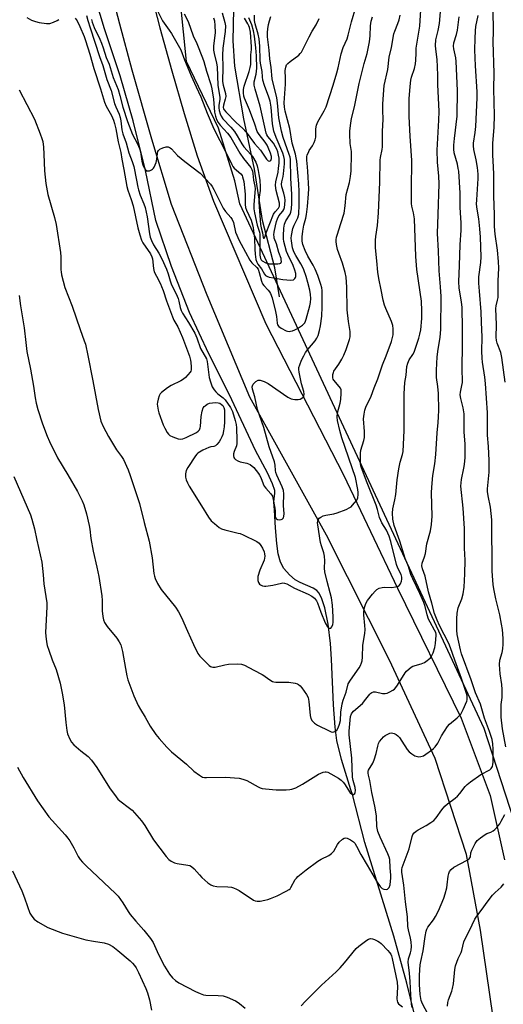
# Model space of a CAD drawing. Units: inches. Extents: x 1273763 to 1279763, y 517452 to 521452.
# Drawn here: x 1276747 to 1276944, y 520844 to 521245 of the extents above; entities that cross this region are included whole.
import ezdxf

# ---------------------------------------------------------------- set-up
doc = ezdxf.new("R2010")
doc.units = ezdxf.units.IN
doc.header["$MEASUREMENT"] = 0
for name, color, linetype in [('HYDRO-Single Line Stream', 4, 'Continuous'), ('NTRL-Trees', 3, 'Continuous'), ('TRANS-Road', 130, 'Continuous'), ('Undefined', 1, 'Continuous')]:
    doc.layers.add(name, color=color, linetype=linetype)

msp = doc.modelspace()

# ---------------------------------------------------------------- linework, layer by layer
at = {"layer": 'HYDRO-Single Line Stream'}
for points in [[(1276909, 520834.01), (1276904.26, 520852.9), (1276899.08, 520872.05), (1276887.27, 520910.18), (1276882.17, 520929.7), (1276881.53, 520931.56), (1276877.74, 520943.96), (1276875.89, 520951.62), (1276875.2, 520957.09), (1276874.49, 520966.18), (1276873.72, 520984.73), (1276873.3, 520991.1), (1276872.25, 520999.02), (1276870.99, 521005.54), (1276869.8, 521009.33), (1276868.7, 521011.57), (1276867.64, 521012.62), (1276866.17, 521013.55), (1276860.87, 521015.94), (1276858.9, 521017), (1276856.6, 521018.99), (1276854.23, 521021.66), (1276852.96, 521024.12), (1276852.03, 521027.57), (1276851.42, 521031.71), (1276850.89, 521038.15), (1276850.42, 521045.32), (1276850.18, 521048.74), (1276850.62, 521052.19), (1276850.63, 521053.29), (1276849.71, 521056.02), (1276847.66, 521060.55), (1276842.79, 521069.57), (1276832.17, 521092.27), (1276823.71, 521108.89), (1276815.84, 521125.78), (1276808.63, 521144.48), (1276802.23, 521163.18), (1276797.98, 521183.51), (1276793.02, 521203.75), (1276787.61, 521222.09), (1276781.25, 521241.15), (1276775.66, 521260.13)], [(1276852.55, 521132.18), (1276850.55, 521143.88), (1276845.59, 521163.22), (1276842.34, 521184.01), (1276838, 521204.52), (1276834.33, 521226.02), (1276833.66, 521236.32), (1276833.9, 521249.17)]]:
    msp.add_lwpolyline(points, dxfattribs=at)
at = {"layer": 'NTRL-Trees'}
msp.add_polyline3d([(1276964.07, 520793.56, 0), (1276962.15, 520875.57, 0), (1276935.8, 520956.58, 0), (1276836.4, 521169.95, 0), (1276834.38, 521179.38, 0), (1276827.63, 521200.75, 0), (1276814.6, 521227.92, 0), (1276804, 521333.97, 0), (1276810.11, 521360.13, 0), (1276816.63, 521388.08, 0), (1276859.67, 521419.23, 0), (1276872.62, 521451.84, 0), (1277158.88, 521451.82, 0), (1277163.79, 521440.35, 0), (1277157.38, 521355.06, 0), (1277106.61, 521288.44, 0), (1277100.08, 521278.41, 0), (1277089.04, 521230.85, 0), (1277070.15, 521071.75, 0), (1277053.48, 520973.56, 0), (1277053.48, 520936.06, 0), (1277035.49, 520881.53, 0), (1277034.88, 520877, 0), (1277031.37, 520817.94, 0)], dxfattribs=at)
at = {"layer": 'TRANS-Road'}
for points in [[(1276941.96, 520822.14), (1276934.36, 520874.43), (1276928.66, 520905.29), (1276915.81, 520944.31), (1276897.23, 520984.3), (1276871.63, 521035.14), (1276840.49, 521091.36), (1276823.08, 521132.79), (1276808.53, 521169.64), (1276800.59, 521196.26), (1276792.59, 521224.28), (1276787.53, 521243.04), (1276782.7, 521261.85)], [(1276799.32, 521259.03), (1276803.88, 521241.55), (1276808.67, 521224.12), (1276813.69, 521206.76), (1276818.94, 521189.47), (1276825.59, 521170.99), (1276846.96, 521121.11), (1276878.61, 521059.76), (1276900.47, 521013.58), (1276926.4, 520960.76), (1276938.18, 520929.2), (1276944.12, 520903.03)]]:
    msp.add_lwpolyline(points, dxfattribs=at)
at = {"layer": 'Undefined'}
for points, elevation in [([(1276744.37, 521058.97), (1276751.18, 521043.39), (1276751.75, 521041.71), (1276752.85, 521037.74), (1276753.71, 521033.15), (1276755.8, 521024.25), (1276756.36, 521019.04), (1276756.59, 521015.32), (1276757.77, 521007.6), (1276757.83, 521006.19), (1276757.74, 521003.32), (1276757.27, 520995.54), (1276757.36, 520994.08), (1276757.67, 520991.73), (1276758, 520990.3), (1276758.66, 520988.33), (1276760.05, 520984.41), (1276761.63, 520980.48), (1276763.26, 520974.98), (1276764.09, 520970.91), (1276764.83, 520966.19), (1276765.53, 520958.9), (1276765.95, 520955.77), (1276766.3, 520954.38), (1276767.16, 520952.2), (1276767.86, 520950.94), (1276768.8, 520949.88), (1276771.69, 520947.45), (1276774.68, 520945.11), (1276776.05, 520943.69), (1276778.22, 520940.66), (1276783.38, 520932.42), (1276786.04, 520928.69), (1276786.77, 520927.82), (1276787.59, 520927.07), (1276791.44, 520924.15), (1276792.53, 520923.23), (1276796.42, 520918.9), (1276797.76, 520917.01), (1276801.25, 520911.27), (1276806.42, 520904.42), (1276807.48, 520903.21), (1276808.45, 520902.54), (1276809.79, 520901.91), (1276810.91, 520901.64), (1276815.22, 520900.97), (1276816.02, 520900.73), (1276816.74, 520900.37), (1276817.8, 520899.43), (1276819.9, 520896.95), (1276820.92, 520895.88), (1276823.34, 520893.71), (1276824.52, 520892.88), (1276825.57, 520892.5), (1276826.96, 520892.22), (1276831.48, 520892.09), (1276832.93, 520891.91), (1276833.75, 520891.67), (1276835.06, 520891.1), (1276836.07, 520890.55), (1276841.92, 520886.71), (1276842.67, 520886.35), (1276843.47, 520886.23), (1276844.6, 520886.33), (1276846.6, 520886.68), (1276847.73, 520886.94), (1276848.85, 520887.31), (1276851.55, 520888.45), (1276855.17, 520890.28), (1276856.39, 520891), (1276856.82, 520891.35), (1276857.17, 520891.8), (1276858.93, 520895.06), (1276859.38, 520895.69), (1276859.97, 520896.31), (1276863.31, 520899.07), (1276868.14, 520902.57), (1276869.41, 520903.31), (1276872.54, 520904.88), (1276873.72, 520905.64), (1276874.64, 520906.62), (1276876.11, 520909.38), (1276876.76, 520910.3), (1276878.21, 520911.55), (1276878.88, 520911.93), (1276879.34, 520912.05), (1276880.09, 520911.91), (1276881.36, 520911.27), (1276882.56, 520910.45), (1276883.14, 520909.82), (1276883.9, 520908.58), (1276885.61, 520905.23), (1276888.21, 520900.96), (1276891.95, 520894.45), (1276893.42, 520892.22), (1276894.22, 520891.49), (1276894.98, 520891.18), (1276896.02, 520891.05), (1276896.47, 520891.16), (1276896.66, 520891.29), (1276897.12, 520891.89), (1276897.51, 520892.93), (1276897.83, 520895.75), (1276897.84, 520896.88), (1276897.5, 520899.8), (1276897.34, 520903.18), (1276897.09, 520904.21), (1276896.57, 520905.57), (1276893.43, 520912.27), (1276892.53, 520914.6), (1276892.17, 520916.64), (1276891.93, 520920.91), (1276891.74, 520922.68), (1276891.29, 520924.98), (1276890.03, 520930.5), (1276889.3, 520935.41), (1276888.68, 520937.59), (1276888.53, 520938.38), (1276888.56, 520939.11), (1276888.72, 520939.61), (1276890.49, 520942.47), (1276891.08, 520943.77), (1276891.81, 520946.3), (1276892.49, 520949.39), (1276892.84, 520950.46), (1276893.25, 520951.18), (1276894.11, 520952.31), (1276894.86, 520953.13), (1276895.53, 520953.71), (1276896.28, 520954.13), (1276897.34, 520954.55), (1276898.14, 520954.7), (1276898.67, 520954.65), (1276899.19, 520954.45), (1276899.95, 520954.02), (1276900.67, 520953.5), (1276901.31, 520952.89), (1276902.34, 520951.43), (1276904.45, 520947.92), (1276905.23, 520947.09), (1276906.36, 520946.17), (1276907.57, 520945.43), (1276908.61, 520945.1), (1276909.16, 520945.04), (1276910.02, 520945.1), (1276911.11, 520945.42), (1276912.12, 520946.04), (1276914.31, 520947.64), (1276915.23, 520948.39), (1276915.8, 520949.02), (1276916.9, 520950.61), (1276918.43, 520953.5), (1276920.91, 520957.37), (1276921.69, 520958.22), (1276924.87, 520960.87), (1276926.27, 520962.38), (1276927.25, 520964.18), (1276928.78, 520967.64), (1276928.91, 520968.18), (1276928.94, 520968.99), (1276928.83, 520969.78), (1276928.56, 520970.79), (1276926.57, 520976.86), (1276923.85, 520984.27), (1276922.14, 520989.31), (1276921.35, 520991.15), (1276917.62, 520998.36), (1276916.69, 521000.54), (1276915.61, 521003.33), (1276914.55, 521007.56), (1276913.12, 521012.14), (1276911.75, 521018.55), (1276910.73, 521021.43), (1276910.47, 521022.73), (1276910.62, 521023.75), (1276911.51, 521026.38), (1276911.89, 521027.75), (1276912.45, 521031.62), (1276913.92, 521036.95), (1276914.32, 521039.48), (1276914.58, 521042.89), (1276914.38, 521052.38), (1276914.45, 521054.7), (1276914.97, 521059.38), (1276915.68, 521064.19), (1276916.14, 521067.97), (1276916.71, 521076.76), (1276917.11, 521081.05), (1276917.24, 521083.34), (1276917.28, 521086.03), (1276917.16, 521092.84), (1276916.95, 521095.63), (1276916.45, 521099.31), (1276916.44, 521102.23), (1276916.66, 521107.67), (1276917.08, 521110.9), (1276917.91, 521115.55), (1276918.22, 521119.02), (1276918.25, 521132.31), (1276918.03, 521136.16), (1276917.44, 521142.65), (1276917.18, 521150.79), (1276916.83, 521157.87), (1276917.14, 521165.65), (1276917.49, 521178.11), (1276917.36, 521181.19), (1276916.78, 521186.88), (1276916.68, 521191.77), (1276917.41, 521203.95), (1276917.45, 521207.5), (1276916.89, 521218.51), (1276916.97, 521222.17), (1276916.85, 521225.74), (1276916.62, 521228.72), (1276916.06, 521232.89), (1276915.96, 521234.44), (1276916.13, 521236.67), (1276917.13, 521240.47), (1276917.65, 521243.29), (1276918.57, 521254.73)], 358), ([(1276746.64, 521132.67), (1276747.11, 521128.53), (1276748.55, 521119.58), (1276749.35, 521113.55), (1276749.72, 521109.93), (1276751.22, 521102.64), (1276752.4, 521095.76), (1276753.06, 521091.08), (1276753.51, 521088.83), (1276754.13, 521086.32), (1276756.03, 521080.49), (1276758, 521075.4), (1276758.92, 521073.26), (1276762.2, 521066.59), (1276766.4, 521059.73), (1276770.31, 521052.99), (1276772.25, 521049.1), (1276772.93, 521047.5), (1276773.96, 521043.86), (1276775.12, 521039.16), (1276775.38, 521037.56), (1276775.77, 521033.82), (1276776.64, 521028.68), (1276778.18, 521022.15), (1276778.97, 521018.36), (1276780.16, 521010.55), (1276780.31, 521008.65), (1276780.38, 521004.37), (1276780.64, 521002.07), (1276780.91, 521000.66), (1276781.33, 520999.65), (1276782.35, 520997.99), (1276786.3, 520993.28), (1276787.27, 520991.8), (1276787.92, 520990.5), (1276788.69, 520987.88), (1276789.87, 520980.88), (1276790.44, 520977.96), (1276790.84, 520976.36), (1276793.27, 520969.82), (1276795.03, 520965.93), (1276795.94, 520964.19), (1276797.89, 520961.06), (1276799.92, 520957.53), (1276802.23, 520954.11), (1276803.5, 520952.47), (1276806.69, 520948.94), (1276808.58, 520947.08), (1276814.68, 520942.03), (1276817.63, 520939.19), (1276819.96, 520937.47), (1276821.18, 520936.76), (1276821.99, 520936.56), (1276822.85, 520936.52), (1276830.48, 520936.77), (1276836.13, 520936.31), (1276837.53, 520935.97), (1276839.15, 520935.36), (1276843.84, 520932.79), (1276844.64, 520932.41), (1276845.46, 520932.13), (1276846.87, 520931.92), (1276851.18, 520931.57), (1276855.22, 520931.63), (1276856.66, 520931.73), (1276857.5, 520931.87), (1276859.1, 520932.43), (1276861.91, 520933.86), (1276868.44, 520937.88), (1276870.27, 520938.69), (1276871.06, 520938.89), (1276871.51, 520938.91), (1276872.21, 520938.74), (1276873.45, 520938.13), (1276876.48, 520936.3), (1276877.64, 520935.45), (1276878.44, 520934.68), (1276878.96, 520934.02), (1276881.26, 520930.4), (1276881.78, 520929.88), (1276882.33, 520929.64), (1276882.69, 520929.72), (1276883.16, 520930.11), (1276883.36, 520930.53), (1276883.45, 520931.31), (1276883.33, 520932.45), (1276882.53, 520935.35), (1276882.28, 520936.78), (1276881.88, 520944.48), (1276880.86, 520953.99), (1276880.86, 520955.41), (1276881.2, 520959.94), (1276881.41, 520961.37), (1276881.78, 520962.43), (1276882.07, 520962.9), (1276882.66, 520963.54), (1276886.23, 520966.7), (1276887.69, 520968.43), (1276889.22, 520970.5), (1276889.61, 520970.88), (1276890.05, 520971.17), (1276890.78, 520971.45), (1276891.53, 520971.49), (1276894.47, 520970.8), (1276895.55, 520970.72), (1276896.35, 520970.92), (1276897.38, 520971.38), (1276898.64, 520972.07), (1276899.31, 520972.57), (1276899.89, 520973.21), (1276900.55, 520974.17), (1276903.59, 520979.11), (1276904.22, 520979.89), (1276905.22, 520980.83), (1276906.08, 520981.49), (1276906.8, 520981.89), (1276910.13, 520982.84), (1276911.49, 520983.37), (1276912.66, 520984.14), (1276913.93, 520985.25), (1276914.43, 520985.91), (1276915.01, 520987.24), (1276915.68, 520989.45), (1276915.97, 520991.07), (1276916.24, 520994.43), (1276916.22, 520994.95), (1276916.07, 520995.59), (1276915.64, 520996.56), (1276913.77, 520999.75), (1276913.17, 521000.95), (1276912.58, 521002.71), (1276911.82, 521006.16), (1276911.25, 521007.82), (1276909.64, 521011.43), (1276906.72, 521017.36), (1276905.94, 521019.17), (1276904.95, 521022.36), (1276903.71, 521025.71), (1276901.51, 521032.76), (1276899.17, 521039.16), (1276898.65, 521041.73), (1276898.5, 521044.1), (1276898.63, 521045.86), (1276899.45, 521049.55), (1276899.85, 521051.76), (1276900.42, 521057.74), (1276901.02, 521062.17), (1276901.61, 521064.9), (1276902.6, 521067.97), (1276902.81, 521069.26), (1276903.28, 521077.81), (1276903.19, 521087.09), (1276903.26, 521092.61), (1276903.57, 521097.28), (1276904.03, 521100.29), (1276904.39, 521103.75), (1276904.72, 521105.16), (1276905.23, 521106.51), (1276906.78, 521108.69), (1276907.27, 521109.68), (1276909.21, 521115.34), (1276909.65, 521116.97), (1276909.98, 521118.66), (1276910.45, 521123.37), (1276910.49, 521126.38), (1276910.26, 521130.32), (1276908.43, 521143.24), (1276907.92, 521148.55), (1276907.38, 521163.91), (1276907.08, 521166.26), (1276906.33, 521169.04), (1276906.19, 521170.05), (1276906.28, 521175.96), (1276906.3, 521187.53), (1276905.71, 521197.5), (1276905.34, 521205.44), (1276905.33, 521212.71), (1276905.65, 521217.65), (1276905.94, 521220.24), (1276906.28, 521221.49), (1276907.51, 521224.96), (1276907.9, 521226.91), (1276908.03, 521228.35), (1276908.06, 521231.29), (1276908.19, 521233.28), (1276909.64, 521242.21), (1276910.33, 521253.35)], 356), ([(1276774.01, 521246.63), (1276774.46, 521244.51), (1276775.5, 521241.53), (1276779.24, 521229.91), (1276780.59, 521226.26), (1276782.22, 521220.59), (1276783.96, 521216.01), (1276785.41, 521210.77), (1276785.89, 521209.47), (1276787.21, 521206.4), (1276787.64, 521205.11), (1276787.95, 521203.79), (1276788.42, 521200.13), (1276788.76, 521198.5), (1276790.12, 521194.73), (1276791.19, 521190.66), (1276792.6, 521187.24), (1276793.24, 521185.18), (1276794.36, 521179.64), (1276794.83, 521176.73), (1276795.09, 521175.62), (1276795.78, 521173.47), (1276797.37, 521169.9), (1276797.83, 521168.5), (1276798.62, 521164.73), (1276799.58, 521157.81), (1276799.92, 521156.41), (1276800.37, 521155.06), (1276801.19, 521153.29), (1276803.36, 521149.85), (1276804.64, 521147.6), (1276806.47, 521143.42), (1276807.21, 521141.52), (1276808.02, 521138.64), (1276808.57, 521137.05), (1276810.44, 521133.3), (1276811.23, 521131.44), (1276811.53, 521130.39), (1276812.03, 521127.72), (1276812.46, 521126.53), (1276813.09, 521125.42), (1276815.54, 521121.75), (1276818.07, 521117.4), (1276818.9, 521115.49), (1276820.39, 521111.17), (1276822.81, 521106.96), (1276823.1, 521105.88), (1276823.42, 521102.52), (1276823.9, 521099.37), (1276824.42, 521097.58), (1276825.17, 521095.54), (1276825.86, 521094.33), (1276826.54, 521093.45), (1276827.42, 521092.68), (1276829.64, 521091.08), (1276830.46, 521090.25), (1276832.55, 521087.11), (1276833.42, 521085.43), (1276834.5, 521081.78), (1276834.86, 521080.23), (1276834.98, 521078.86), (1276835.17, 521073.88), (1276835.16, 521072.43), (1276835.04, 521071.57), (1276834.11, 521069.18), (1276833.85, 521068.19), (1276833.82, 521067.44), (1276833.98, 521066.74), (1276834.24, 521066.32), (1276834.6, 521065.94), (1276835.49, 521065.37), (1276836.54, 521065.05), (1276839.19, 521064.51), (1276839.87, 521064.25), (1276840.56, 521063.85), (1276842.01, 521062.63), (1276843.96, 521060.23), (1276844.43, 521059.53), (1276844.89, 521058.62), (1276845.84, 521056.04), (1276846.32, 521055.06), (1276846.95, 521054.23), (1276849.04, 521052.01), (1276849.62, 521051.08), (1276850, 521049.68), (1276850.6, 521046.16), (1276850.7, 521044.97), (1276850.68, 521043.46), (1276850.77, 521042.78), (1276851.06, 521042.11), (1276851.34, 521041.75), (1276851.72, 521041.51), (1276852.45, 521041.39), (1276853.2, 521041.48), (1276853.63, 521041.67), (1276854.09, 521042.23), (1276854.34, 521042.95), (1276854.39, 521043.79), (1276854.18, 521047.24), (1276854.25, 521051.95), (1276854.09, 521053.3), (1276853.57, 521054.86), (1276851.4, 521059.6), (1276850.99, 521060.69), (1276850.84, 521061.52), (1276850.68, 521063.68), (1276850.41, 521064.99), (1276848.36, 521071.17), (1276846.19, 521079.03), (1276843.59, 521086.34), (1276842.42, 521091.43), (1276841.56, 521094.61), (1276841.43, 521095.46), (1276841.47, 521095.97), (1276841.82, 521096.66), (1276842.88, 521097.63), (1276843.86, 521098.17), (1276844.65, 521098.21), (1276846.31, 521097.67), (1276847.9, 521096.86), (1276855.95, 521091.35), (1276857.22, 521090.64), (1276858, 521090.43), (1276858.81, 521090.31), (1276860.16, 521090.33), (1276860.93, 521090.56), (1276861.64, 521090.92), (1276862.21, 521091.39), (1276862.44, 521091.8), (1276862.53, 521092.53), (1276862.4, 521093.6), (1276861.53, 521096.7), (1276860.45, 521101.48), (1276860.34, 521102.6), (1276860.43, 521103.42), (1276860.75, 521104.48), (1276861.5, 521106.31), (1276862.35, 521108.14), (1276863.05, 521109.42), (1276863.99, 521110.71), (1276867.02, 521114.18), (1276867.74, 521115.34), (1276868.2, 521116.42), (1276868.85, 521118.39), (1276869.2, 521120.35), (1276869.72, 521124.29), (1276869.92, 521128.03), (1276869.85, 521134.72), (1276869.71, 521135.82), (1276869.39, 521137.1), (1276868.13, 521140.77), (1276867.04, 521143.35), (1276866.17, 521145.02), (1276864.07, 521148.61), (1276862.98, 521150.98), (1276862.01, 521153.41), (1276861.77, 521154.74), (1276861.74, 521156.57), (1276861.97, 521158.8), (1276862.39, 521161.34), (1276863.19, 521164.17), (1276863.52, 521165.62), (1276863.89, 521168.83), (1276864.36, 521174.06), (1276864.39, 521176.05), (1276864.09, 521183.18), (1276863.97, 521184.96), (1276863.61, 521187.7), (1276863.62, 521189.03), (1276863.82, 521189.86), (1276864.25, 521190.88), (1276864.64, 521191.61), (1276865.97, 521193.61), (1276866.61, 521194.91), (1276867.03, 521195.98), (1276867.24, 521197.09), (1276867.23, 521200.51), (1276867.5, 521201.96), (1276868.11, 521203.26), (1276870.74, 521207.81), (1276871.46, 521209.41), (1276874.31, 521218.17), (1276875.8, 521223.27), (1276876.32, 521225.25), (1276877.56, 521231), (1276878.48, 521233.51), (1276880.03, 521237.14), (1276880.51, 521238.61), (1276881.84, 521244), (1276883.58, 521250.03)], 350), ([(1276802.74, 521248.7), (1276804.9, 521244.41), (1276807.63, 521240.66), (1276808.57, 521239.24), (1276812.34, 521232.63), (1276813.89, 521228.6), (1276816.56, 521222.06), (1276818.66, 521217.59), (1276820.47, 521213.49), (1276823.02, 521206.85), (1276825.85, 521200.49), (1276830.83, 521190.69), (1276833.05, 521185.94), (1276833.49, 521185.19), (1276834.03, 521184.5), (1276836.73, 521182.17), (1276837.26, 521181.5), (1276837.51, 521181), (1276837.96, 521179.01), (1276838.46, 521175.26), (1276838.56, 521173.81), (1276838.6, 521169.65), (1276838.72, 521168.48), (1276839.11, 521167.37), (1276840.98, 521163.26), (1276841.58, 521161.41), (1276841.85, 521160.13), (1276842.31, 521155.82), (1276842.42, 521151.57), (1276842.59, 521149.54), (1276842.88, 521147.26), (1276843.23, 521146.19), (1276843.7, 521145.47), (1276845.17, 521143.58), (1276846.36, 521141.37), (1276846.86, 521140.84), (1276847.33, 521140.55), (1276848.37, 521140.14), (1276850.02, 521139.82), (1276853.88, 521139.24), (1276857.13, 521138.97), (1276858.18, 521139.09), (1276858.4, 521139.19), (1276858.73, 521139.52), (1276858.96, 521139.96), (1276859.11, 521140.46), (1276859.1, 521141.57), (1276858.76, 521143), (1276858.07, 521144.82), (1276855.9, 521149.31), (1276855.35, 521150.63), (1276854.32, 521154.64), (1276854.14, 521155.76), (1276854.08, 521156.91), (1276854.25, 521160.11), (1276854.59, 521161.74), (1276855.11, 521163), (1276856.91, 521165.76), (1276857.17, 521166.53), (1276857.36, 521167.91), (1276857.5, 521170.17), (1276857.57, 521173.82), (1276857.12, 521180.41), (1276856.96, 521188.03), (1276856.82, 521188.93), (1276856.5, 521190.07), (1276854.03, 521196.88), (1276853.29, 521199.5), (1276852.29, 521204.99), (1276851.66, 521211.01), (1276851.36, 521213.11), (1276849.47, 521220.88), (1276849.09, 521225.47), (1276848.53, 521229.01), (1276848.27, 521232.46), (1276847.67, 521237.86), (1276847.67, 521239.64), (1276847.78, 521241.11), (1276848.03, 521242.86), (1276848.41, 521244.42), (1276848.99, 521246.21)], 346), ([(1276944.32, 521097.41), (1276942.94, 521107.49), (1276942.51, 521109.46), (1276941.07, 521113.29), (1276940.81, 521114.39), (1276940.65, 521115.7), (1276940.77, 521120.72), (1276940.49, 521127.44), (1276940.61, 521128.47), (1276941.28, 521130.72), (1276941.46, 521131.81), (1276941.52, 521138.68), (1276941.7, 521143.83), (1276941.57, 521146.46), (1276941.19, 521151.17), (1276940.28, 521157.59), (1276940.02, 521160.78), (1276940.03, 521165.62), (1276939.75, 521173.13), (1276939.79, 521182.12), (1276939.42, 521187.42), (1276939.34, 521189.79), (1276939.29, 521194.49), (1276939.82, 521201.14), (1276939.99, 521205.88), (1276939.7, 521216.71), (1276939.82, 521223.18), (1276939.49, 521235.82), (1276939.55, 521240.12), (1276939.51, 521248.91)], 364), ([(1276746.58, 521216.27), (1276752.75, 521204.44), (1276755.18, 521198.49), (1276755.83, 521196.6), (1276756.14, 521195.28), (1276756.42, 521193.04), (1276756.61, 521190.23), (1276756.82, 521183.32), (1276757.43, 521178.18), (1276758.23, 521173.79), (1276761, 521164.36), (1276761.59, 521161.57), (1276763.38, 521150.12), (1276763.48, 521148.35), (1276763.56, 521143.13), (1276763.63, 521142.27), (1276763.83, 521141.14), (1276765.22, 521135.86), (1276768.11, 521128.33), (1276771.33, 521118.88), (1276773.08, 521114.25), (1276773.53, 521112.85), (1276774.52, 521108.26), (1276776.54, 521098.02), (1276778.67, 521086.23), (1276779.83, 521081.55), (1276780.69, 521079.42), (1276782.91, 521075.36), (1276786.2, 521069.93), (1276788.22, 521067.12), (1276788.98, 521065.91), (1276790.93, 521061.77), (1276791.81, 521059.42), (1276795.59, 521048.07), (1276797.41, 521040.36), (1276799.41, 521032.74), (1276800.7, 521025.91), (1276801.41, 521019.62), (1276801.61, 521018.47), (1276801.9, 521017.51), (1276802.92, 521015.49), (1276804.4, 521013.06), (1276810.13, 521005.89), (1276811.44, 521003.95), (1276812.66, 521001.64), (1276815.01, 520996.15), (1276817.5, 520990.64), (1276819.29, 520987.07), (1276820.13, 520985.89), (1276822.64, 520983.35), (1276823.94, 520982.14), (1276824.41, 520981.8), (1276824.9, 520981.56), (1276825.43, 520981.45), (1276826.28, 520981.5), (1276830.3, 520982.45), (1276831.75, 520982.68), (1276835.55, 520982.86), (1276836.98, 520982.75), (1276838.31, 520982.22), (1276842, 520980.22), (1276845.44, 520978.5), (1276846.16, 520978.04), (1276848.13, 520976.53), (1276849.62, 520975.68), (1276850.16, 520975.52), (1276851.01, 520975.43), (1276854.8, 520975.42), (1276856.27, 520975.31), (1276858.94, 520974.92), (1276859.78, 520974.7), (1276860.29, 520974.47), (1276860.9, 520973.93), (1276861.6, 520973.03), (1276863.43, 520970.39), (1276864.11, 520969.14), (1276864.43, 520967.56), (1276865, 520961.85), (1276865.29, 520960.54), (1276865.74, 520959.59), (1276866.71, 520958.62), (1276867.93, 520957.87), (1276872.67, 520955.52), (1276873.48, 520955.2), (1276874.27, 520955.06), (1276875.02, 520955.25), (1276875.47, 520955.52), (1276875.83, 520955.89), (1276876.34, 520956.8), (1276876.93, 520958.31), (1276877.3, 520959.81), (1276877.47, 520963.19), (1276878.01, 520966.6), (1276878.41, 520967.99), (1276879.61, 520971.27), (1276880.51, 520974.7), (1276881.36, 520976.19), (1276884.99, 520981.21), (1276885.53, 520982.19), (1276885.94, 520983.25), (1276886.11, 520984.07), (1276886.25, 520985.49), (1276886.37, 520990.42), (1276887.19, 520995.12), (1276887.37, 520996.81), (1276887.29, 520998.42), (1276886.8, 521002.82), (1276886.77, 521004), (1276887.1, 521005.73), (1276887.63, 521007.41), (1276888.37, 521008.63), (1276890.33, 521011.14), (1276891.44, 521012.45), (1276892.1, 521013), (1276893.13, 521013.54), (1276894.24, 521013.89), (1276895.08, 521013.96), (1276898.25, 521013.92), (1276899.72, 521014.14), (1276900.82, 521014.45), (1276901.27, 521014.73), (1276901.73, 521015.36), (1276902.12, 521016.43), (1276902.27, 521017.28), (1276902.23, 521018.08), (1276901.99, 521019.13), (1276900.69, 521021.74), (1276900.12, 521023.27), (1276897.76, 521032.55), (1276897.1, 521034.7), (1276896.03, 521037.2), (1276894.2, 521040.15), (1276893.68, 521041.17), (1276893.27, 521042.42), (1276892.45, 521045.59), (1276891.86, 521047.36), (1276888.21, 521056.51), (1276885.91, 521062.5), (1276885.66, 521063.33), (1276885.49, 521064.28), (1276885.44, 521066.49), (1276885.53, 521068.52), (1276885.67, 521069.69), (1276886.88, 521073.63), (1276887.12, 521074.88), (1276887.12, 521077.39), (1276886.73, 521082.46), (1276886.9, 521084.4), (1276887.18, 521086.04), (1276887.62, 521087.24), (1276889.78, 521091.67), (1276891.05, 521095.06), (1276892.55, 521098.78), (1276894.43, 521104.4), (1276895.96, 521108.06), (1276898.05, 521113.95), (1276898.56, 521115.62), (1276898.76, 521116.73), (1276898.81, 521119.09), (1276898.63, 521120.52), (1276898.05, 521122.12), (1276895.75, 521127.35), (1276895.24, 521128.7), (1276894.74, 521130.73), (1276893.9, 521135.04), (1276892.88, 521139.53), (1276892.51, 521142.12), (1276892.14, 521146.76), (1276891.6, 521152.11), (1276891.51, 521153.57), (1276891.52, 521155.21), (1276891.67, 521156.61), (1276892.38, 521161.12), (1276892.84, 521166.35), (1276893.33, 521178.77), (1276893.43, 521187.74), (1276893.59, 521188.85), (1276894.31, 521192.1), (1276894.45, 521193.21), (1276894.48, 521199.55), (1276894.74, 521204.23), (1276894.54, 521208.02), (1276894.53, 521210.6), (1276895.15, 521218.12), (1276896.59, 521224.62), (1276897.16, 521229.58), (1276898.09, 521233.61), (1276899.08, 521239.08), (1276899.38, 521240.14), (1276900.65, 521243.26), (1276901.17, 521244.87), (1276901.68, 521246.78)], 354), ([(1276749.74, 521245.72), (1276751.63, 521244.74), (1276753.28, 521244.12), (1276754.71, 521243.76), (1276757.68, 521243.34), (1276758.56, 521243.31), (1276759.12, 521243.38), (1276760.48, 521243.8), (1276762.05, 521244.5), (1276762.74, 521244.98)], 352), ([(1276769.4, 521245.44), (1276770.16, 521244.36), (1276771.28, 521242.12), (1276772.97, 521238.01), (1276773.53, 521236.45), (1276775.29, 521230.79), (1276776.94, 521224.97), (1276779.71, 521216.72), (1276781.31, 521211.27), (1276782.03, 521209.63), (1276784.11, 521205.9), (1276784.93, 521204.04), (1276785.43, 521202.68), (1276785.93, 521200.42), (1276786.81, 521195.17), (1276787.95, 521190.81), (1276788.32, 521188.15), (1276789.22, 521183.89), (1276790.32, 521176.95), (1276790.76, 521175.46), (1276792.16, 521171.74), (1276793.02, 521169.09), (1276794.86, 521160.18), (1276795.61, 521157.37), (1276796.38, 521155.23), (1276796.95, 521154.03), (1276799.97, 521149.56), (1276800.58, 521148.44), (1276800.81, 521147.6), (1276801.21, 521143.7), (1276801.57, 521142.33), (1276802.4, 521140.5), (1276804.07, 521137.41), (1276804.56, 521136.35), (1276805.18, 521134.72), (1276806.58, 521130.45), (1276808.94, 521123.98), (1276809.57, 521122.65), (1276811.15, 521119.87), (1276813.03, 521115.55), (1276815.86, 521108.04), (1276816.36, 521106.38), (1276816.49, 521105.43), (1276816.59, 521103.67), (1276816.54, 521102.37), (1276816.38, 521101.89), (1276816.11, 521101.43), (1276815.24, 521100.34), (1276814.28, 521099.31), (1276813.41, 521098.59), (1276812.39, 521098.02), (1276808.41, 521096.09), (1276806.96, 521095.16), (1276804.48, 521093.21), (1276803.92, 521092.6), (1276803.53, 521091.84), (1276803.07, 521090.47), (1276802.82, 521089.33), (1276802.79, 521088.49), (1276802.88, 521087.66), (1276803.17, 521086), (1276803.45, 521084.9), (1276805.17, 521080.03), (1276805.81, 521078.73), (1276806.82, 521076.98), (1276807.31, 521076.28), (1276807.91, 521075.72), (1276809.16, 521075.11), (1276811.3, 521074.37), (1276812.36, 521074.21), (1276813.16, 521074.39), (1276814.48, 521074.95), (1276818.67, 521076.99), (1276819.37, 521077.45), (1276819.9, 521078.06), (1276820.23, 521078.83), (1276820.35, 521079.39), (1276820.67, 521083.45), (1276821.05, 521085.68), (1276821.51, 521087.01), (1276821.85, 521087.5), (1276822.22, 521087.85), (1276823.08, 521088.43), (1276824.08, 521088.82), (1276825.22, 521088.99), (1276826.67, 521089.08), (1276827.52, 521089.03), (1276828.29, 521088.8), (1276828.97, 521088.39), (1276829.42, 521087.95), (1276829.88, 521087.14), (1276830.07, 521086.17), (1276830.1, 521081.22), (1276829.97, 521079.27), (1276829.76, 521077.55), (1276829.44, 521076.18), (1276829.02, 521075.15), (1276828.53, 521074.15), (1276827.94, 521073.19), (1276827.07, 521072.1), (1276826.48, 521071.56), (1276825.75, 521071.23), (1276824.54, 521071.04), (1276823.73, 521070.8), (1276821.34, 521069.69), (1276819.32, 521068.53), (1276818.89, 521068.15), (1276818.33, 521067.48), (1276815.15, 521062.76), (1276814.47, 521061.46), (1276814.24, 521060.15), (1276814.27, 521058.8), (1276814.55, 521057.74), (1276815.06, 521056.45), (1276815.79, 521055.16), (1276820.74, 521047.09), (1276823.68, 521042.43), (1276824.73, 521041.05), (1276826.05, 521039.85), (1276827.9, 521038.34), (1276828.91, 521037.76), (1276830.29, 521037.33), (1276835.73, 521036.04), (1276836.57, 521035.78), (1276837.66, 521035.31), (1276843.26, 521032.53), (1276844.17, 521031.86), (1276844.86, 521031.03), (1276845.55, 521029.85), (1276846.23, 521028.35), (1276846.47, 521027.52), (1276846.56, 521026.66), (1276846.45, 521025.85), (1276846.22, 521025.04), (1276844.46, 521020.91), (1276843.76, 521018.34), (1276843.63, 521017.48), (1276843.68, 521016.66), (1276843.96, 521015.94), (1276844.38, 521015.3), (1276844.78, 521014.96), (1276845.55, 521014.61), (1276846.4, 521014.43), (1276846.96, 521014.42), (1276849.79, 521014.84), (1276853.35, 521015.69), (1276853.89, 521015.75), (1276854.53, 521015.7), (1276855.45, 521015.34), (1276858.6, 521013.6), (1276864.14, 521011.21), (1276865.66, 521010.39), (1276866.77, 521009.55), (1276867.6, 521008.52), (1276868.03, 521007.6), (1276868.64, 521005.71), (1276869.36, 521003.8), (1276871.16, 520999.51), (1276872.09, 520997.86), (1276872.59, 520997.39), (1276873.02, 520997.27), (1276873.43, 520997.36), (1276873.84, 520997.87), (1276874.2, 520998.86), (1276874.33, 520999.69), (1276874.37, 521001.97), (1276874.03, 521006.74), (1276873.61, 521009.64), (1276873.19, 521011.77), (1276871.87, 521016.31), (1276870.93, 521020.28), (1276870.81, 521021.73), (1276870.99, 521024.67), (1276870.84, 521026.66), (1276870.55, 521028.02), (1276869.55, 521030.85), (1276869.22, 521032.16), (1276868.06, 521039.39), (1276868, 521040.19), (1276868.08, 521040.96), (1276868.35, 521041.66), (1276868.65, 521042.05), (1276869.28, 521042.51), (1276870.26, 521042.99), (1276871.32, 521043.3), (1276874.6, 521043.88), (1276875.96, 521044.22), (1276879.59, 521045.64), (1276881.19, 521046.41), (1276881.66, 521046.75), (1276882.27, 521047.36), (1276883.93, 521049.4), (1276884.41, 521050.4), (1276884.56, 521051.72), (1276884.54, 521052.53), (1276884.39, 521053.71), (1276883.42, 521058.64), (1276877.86, 521074.8), (1276877.04, 521077.78), (1276876.12, 521081.78), (1276876.02, 521083.18), (1276876.16, 521084.87), (1276877.25, 521088.93), (1276877.52, 521090.32), (1276877.66, 521092.88), (1276877.56, 521094.27), (1276877.28, 521095), (1276876.84, 521095.67), (1276874.6, 521098.16), (1276874.35, 521098.62), (1276874.23, 521099.14), (1276874.28, 521100.53), (1276874.46, 521101.37), (1276874.67, 521101.89), (1276876.61, 521104.76), (1276877.85, 521106.81), (1276878.67, 521108.37), (1276879.67, 521110.69), (1276880.97, 521114.8), (1276881.22, 521115.92), (1276881.28, 521116.7), (1276881.22, 521118.04), (1276880.55, 521122.03), (1276880.02, 521126.79), (1276879.95, 521136.08), (1276879.63, 521140.13), (1276879.26, 521141.96), (1276878.2, 521145.86), (1276876.59, 521149.93), (1276876.13, 521151.35), (1276875.7, 521153.39), (1276875.6, 521154.57), (1276875.62, 521155.37), (1276875.76, 521156.42), (1276875.97, 521157.26), (1276877.53, 521161.96), (1276878.77, 521166.16), (1276879.29, 521169.14), (1276879.63, 521173.79), (1276880.96, 521178.62), (1276881.44, 521181.14), (1276881.67, 521183.43), (1276881.86, 521190.16), (1276881.77, 521191.3), (1276881.27, 521194.52), (1276881.1, 521198.24), (1276881.18, 521199.67), (1276881.53, 521202.76), (1276881.86, 521204.62), (1276883.01, 521209.36), (1276884.98, 521218.95), (1276886.98, 521227.09), (1276888.13, 521231.14), (1276889.2, 521235.92), (1276889.47, 521238.35), (1276889.5, 521242.42), (1276889.77, 521244.32), (1276890.36, 521246.07)], 352), ([(1276776.07, 521244.92), (1276776.34, 521243.91), (1276777.15, 521241.75), (1276779.39, 521236.93), (1276780.04, 521235.34), (1276780.71, 521233.47), (1276781.92, 521229.55), (1276783.14, 521226.79), (1276784.86, 521221.37), (1276786.82, 521216.48), (1276787.57, 521214.06), (1276788.73, 521209.25), (1276790.64, 521203.46), (1276792.68, 521198.19), (1276794.65, 521194.61), (1276795.55, 521192.45), (1276795.96, 521191.05), (1276796.54, 521187.25), (1276796.92, 521185.84), (1276797.32, 521184.81), (1276798.01, 521183.75), (1276798.55, 521183.38), (1276799.04, 521183.34), (1276799.57, 521183.44), (1276800.37, 521183.75), (1276800.85, 521184.05), (1276801.23, 521184.43), (1276801.52, 521184.89), (1276802.26, 521186.75), (1276802.59, 521188.15), (1276802.8, 521190.43), (1276803.01, 521191.22), (1276803.24, 521191.69), (1276803.79, 521192.22), (1276805.07, 521192.79), (1276806.44, 521193.15), (1276807.22, 521193.11), (1276807.96, 521192.8), (1276808.63, 521192.33), (1276811.06, 521189.65), (1276813.99, 521187.13), (1276820.19, 521182.4), (1276824.37, 521177.95), (1276825.15, 521176.97), (1276825.83, 521175.81), (1276829.53, 521168.23), (1276830.52, 521166.86), (1276832.73, 521164.45), (1276833.28, 521163.57), (1276833.75, 521162.31), (1276834.64, 521158.48), (1276836.11, 521155.07), (1276836.87, 521153.54), (1276838.68, 521150.36), (1276840.42, 521147.02), (1276841.21, 521146.02), (1276843.26, 521144.12), (1276843.81, 521143.4), (1276844.28, 521142.09), (1276845.13, 521138.44), (1276845.57, 521137.41), (1276846.07, 521136.73), (1276847.9, 521134.83), (1276848.42, 521134.13), (1276848.83, 521133.42), (1276849.49, 521131.68), (1276850.86, 521126.12), (1276851.23, 521124.07), (1276851.52, 521121.45), (1276851.75, 521120.71), (1276852.3, 521119.99), (1276853.18, 521119.39), (1276855.23, 521118.35), (1276855.77, 521118.17), (1276856.5, 521118.08), (1276856.95, 521118.12), (1276857.75, 521118.32), (1276858.81, 521118.74), (1276859.84, 521119.25), (1276861.82, 521120.58), (1276862.46, 521121.17), (1276862.76, 521121.58), (1276863.12, 521122.26), (1276863.39, 521122.98), (1276864.87, 521128.41), (1276865.15, 521129.81), (1276865.27, 521131.4), (1276865.14, 521133.06), (1276864.82, 521134.79), (1276864.08, 521137.99), (1276863.35, 521140.37), (1276862.38, 521143.11), (1276861.86, 521144.33), (1276861.2, 521145.52), (1276859.09, 521148.9), (1276858.33, 521150.45), (1276857.86, 521152.09), (1276857.39, 521154.88), (1276857.32, 521155.97), (1276857.39, 521157.14), (1276857.99, 521159.98), (1276858.46, 521161.33), (1276859.97, 521164.32), (1276860.33, 521165.71), (1276860.56, 521169.55), (1276860.56, 521174.87), (1276860.37, 521178.05), (1276859.54, 521187.29), (1276859.34, 521188.74), (1276859.02, 521190.17), (1276857.72, 521194.63), (1276856.66, 521200.61), (1276854.79, 521207.64), (1276854.48, 521209.23), (1276854.42, 521211.1), (1276854.99, 521218.64), (1276855, 521221.14), (1276854.88, 521224.21), (1276855.04, 521225.53), (1276855.41, 521226.45), (1276855.91, 521227.08), (1276856.79, 521227.83), (1276860.31, 521230.49), (1276860.93, 521231.07), (1276861.44, 521231.7), (1276864.64, 521237.96), (1276865.87, 521240.22), (1276867.45, 521242.78), (1276868.69, 521245.33)], 348), ([(1276813.78, 521247.32), (1276815.3, 521244.2), (1276817.38, 521238.27), (1276818.91, 521235.12), (1276821.19, 521229.42), (1276821.67, 521227.92), (1276822.78, 521223.87), (1276824.57, 521218.54), (1276824.98, 521216.7), (1276825.59, 521212.5), (1276826.12, 521207.26), (1276826.44, 521205.65), (1276826.86, 521204.32), (1276827.5, 521203.07), (1276828.31, 521201.91), (1276831.33, 521198.67), (1276832.77, 521196.9), (1276836.43, 521190.55), (1276837.91, 521188.43), (1276840.83, 521184.68), (1276841.25, 521183.97), (1276841.51, 521183.31), (1276841.67, 521182.34), (1276841.87, 521179.65), (1276842.42, 521177.16), (1276842.57, 521176.08), (1276842.51, 521174.51), (1276842, 521169.6), (1276842.01, 521167.97), (1276842.28, 521166.33), (1276843.39, 521161.3), (1276844.34, 521158.39), (1276844.54, 521157.57), (1276844.56, 521149.12), (1276844.74, 521147.74), (1276845.05, 521147.13), (1276845.43, 521146.77), (1276846.92, 521146), (1276848.3, 521145.61), (1276850.41, 521145.51), (1276851.89, 521145.55), (1276852.67, 521145.67), (1276853.05, 521145.88), (1276853.26, 521146.44), (1276853.24, 521147.15), (1276853.13, 521147.68), (1276852.24, 521150.14), (1276851.31, 521153.69), (1276850.4, 521155.95), (1276850.28, 521156.49), (1276850.23, 521157.32), (1276850.38, 521158.5), (1276850.93, 521161.07), (1276851.33, 521162.77), (1276851.68, 521163.88), (1276852.29, 521165.13), (1276853.81, 521167.03), (1276854.22, 521167.71), (1276854.48, 521168.52), (1276854.68, 521169.67), (1276854.82, 521171.43), (1276854.71, 521172.59), (1276854.31, 521174.31), (1276853.45, 521176.85), (1276853.28, 521177.92), (1276853.41, 521178.9), (1276853.97, 521181.05), (1276854.18, 521182.17), (1276854.51, 521186.27), (1276854.53, 521188.01), (1276854.31, 521189.15), (1276853.86, 521190.53), (1276851.14, 521197), (1276850.26, 521199.49), (1276849.67, 521202.48), (1276849.07, 521209.35), (1276848.71, 521211.78), (1276848.23, 521213.39), (1276846.39, 521218.04), (1276845.76, 521220.26), (1276845.58, 521221.62), (1276845.45, 521223.83), (1276844.81, 521227.16), (1276844.64, 521228.37), (1276844.51, 521234.12), (1276844.22, 521237.02), (1276843.88, 521238.96), (1276842.64, 521243.14), (1276842.4, 521244.51), (1276842.33, 521246.75)], 344), ([(1276825.67, 521245.67), (1276826, 521244.36), (1276826.21, 521242.53), (1276826.28, 521239.71), (1276825.72, 521234.15), (1276825.66, 521232.43), (1276825.87, 521231.08), (1276826.89, 521227.19), (1276827.17, 521225.63), (1276827.35, 521218.26), (1276828.18, 521213.27), (1276828.17, 521212.47), (1276827.88, 521210.08), (1276827.85, 521209.01), (1276827.98, 521207.87), (1276828.31, 521206.53), (1276828.71, 521205.57), (1276829.41, 521204.5), (1276832.74, 521201.15), (1276834.21, 521199.32), (1276835.34, 521197.63), (1276837.13, 521194.36), (1276837.94, 521193.16), (1276840.81, 521190.08), (1276841.5, 521189.22), (1276842.88, 521186.97), (1276843.44, 521185.41), (1276843.86, 521183.54), (1276844.14, 521181.85), (1276844.44, 521179.53), (1276844.68, 521176.82), (1276844.65, 521175.43), (1276844.24, 521172.61), (1276844.12, 521170.59), (1276844.77, 521161.57), (1276844.99, 521160.17), (1276845.63, 521158.2), (1276845.84, 521156.31), (1276845.99, 521156), (1276846.15, 521155.93), (1276846.32, 521156.06), (1276846.49, 521156.38), (1276847.12, 521158.2), (1276850.13, 521165.79), (1276850.68, 521166.66), (1276852.06, 521168.17), (1276852.47, 521168.99), (1276852.53, 521169.44), (1276852.45, 521170.28), (1276851.14, 521175.44), (1276851, 521176.32), (1276850.94, 521177.49), (1276851.08, 521178.94), (1276851.9, 521182.85), (1276852.16, 521184.5), (1276852.35, 521186.53), (1276852.33, 521188.58), (1276852.17, 521189.72), (1276851.81, 521191.1), (1276851.42, 521192.17), (1276850.93, 521193.2), (1276850.02, 521194.64), (1276847.77, 521197.38), (1276847.34, 521198.07), (1276847.06, 521198.75), (1276844.58, 521209.72), (1276842.63, 521216.65), (1276842.25, 521218.29), (1276842.23, 521219.53), (1276842.98, 521222.69), (1276843.3, 521225.14), (1276843.15, 521230.2), (1276842.93, 521233.38), (1276842.36, 521238.17), (1276841.97, 521240.34), (1276841.26, 521242.73), (1276840.02, 521245.57)], 342), ([(1276829.17, 521247.62), (1276830.32, 521243.77), (1276830.47, 521242.39), (1276830.38, 521240.05), (1276829.48, 521233.27), (1276829.26, 521230.42), (1276829.41, 521225.61), (1276829.37, 521219.69), (1276829.59, 521218.28), (1276830.48, 521214.82), (1276830.62, 521213.66), (1276830.44, 521212.58), (1276829.73, 521210.16), (1276829.65, 521209.12), (1276829.77, 521208.64), (1276830.02, 521208.19), (1276830.72, 521207.33), (1276834.84, 521203.09), (1276837.54, 521200.59), (1276838.98, 521199.09), (1276842.27, 521194.55), (1276844.72, 521191.75), (1276847.23, 521188.17), (1276847.84, 521187.51), (1276848.37, 521187.31), (1276848.77, 521187.43), (1276848.94, 521187.57), (1276849.17, 521187.94), (1276849.29, 521188.42), (1276849.26, 521189.23), (1276848.87, 521190.59), (1276847.96, 521192.93), (1276847.49, 521193.87), (1276846.72, 521194.98), (1276844.21, 521198.16), (1276843.49, 521199.4), (1276842.45, 521202.43), (1276840.33, 521208.14), (1276838.25, 521212.93), (1276838.03, 521213.75), (1276837.87, 521215.11), (1276837.86, 521216.49), (1276838.1, 521217.8), (1276840.22, 521223.8), (1276840.64, 521225.38), (1276840.78, 521226.69), (1276840.81, 521230.51), (1276841.06, 521232.77), (1276841.08, 521233.88), (1276840.65, 521239.78), (1276840.33, 521241.68), (1276840.06, 521242.43), (1276839.67, 521243.2), (1276838.23, 521245.45)], 340), ([(1276906.56, 520843.05), (1276906.26, 520844.42), (1276905.97, 520848.18), (1276905.74, 520853.59), (1276905.42, 520856.95), (1276904.84, 520861.39), (1276904.96, 520862.8), (1276905.81, 520865.21), (1276906.05, 520866.34), (1276906.17, 520867.78), (1276906.09, 520869.77), (1276905.88, 520871.19), (1276905, 520874.58), (1276904.73, 520876), (1276904.61, 520879.94), (1276903.77, 520885.94), (1276903.14, 520892.76), (1276902.31, 520898.08), (1276902.3, 520899.22), (1276902.48, 520900.03), (1276903.7, 520903.17), (1276905.22, 520907.61), (1276906.51, 520912.59), (1276906.83, 520913.35), (1276907.34, 520914.02), (1276908.17, 520914.81), (1276908.87, 520915.32), (1276912.21, 520916.99), (1276914.12, 520918.25), (1276915.25, 520919.11), (1276916.2, 520920.15), (1276918.56, 520923.37), (1276919.81, 520924.86), (1276920.83, 520925.83), (1276924.05, 520928.22), (1276924.92, 520928.96), (1276925.88, 520930.05), (1276928.07, 520932.97), (1276928.81, 520933.77), (1276930.17, 520934.82), (1276934.47, 520937.79), (1276938.08, 520939.69), (1276938.65, 520940.23), (1276939.15, 520941.1), (1276939.33, 520941.92), (1276939.39, 520942.79), (1276939.48, 520948.12), (1276939.31, 520950.33), (1276939, 520952.07), (1276937.96, 520955.31), (1276935.99, 520960.72), (1276934.3, 520966.37), (1276932.33, 520971.03), (1276930.51, 520976.3), (1276926.63, 520986.94), (1276926.19, 520988.55), (1276924.82, 520994.81), (1276924.65, 520996.5), (1276924.64, 521001.17), (1276924.77, 521003.45), (1276925.24, 521005.56), (1276926.75, 521009.3), (1276927.24, 521011.24), (1276927.69, 521014.08), (1276927.99, 521019.4), (1276928.03, 521024.95), (1276927.84, 521029.92), (1276927.76, 521037.89), (1276927.27, 521046.1), (1276926.34, 521055.15), (1276926.41, 521056.41), (1276926.59, 521057.75), (1276927.52, 521062.44), (1276927.74, 521063.89), (1276928.06, 521066.82), (1276928.1, 521068.58), (1276928.02, 521072.38), (1276927.64, 521077.06), (1276927.72, 521081.87), (1276927.62, 521084.47), (1276927.24, 521086.98), (1276926.26, 521090.75), (1276926.09, 521092.2), (1276926.16, 521093.34), (1276926.77, 521096.02), (1276926.94, 521097.31), (1276926.83, 521103.22), (1276927.01, 521112.39), (1276927.02, 521119.17), (1276926.83, 521127.95), (1276926.63, 521129.9), (1276925.66, 521135.74), (1276925.47, 521138.28), (1276925.78, 521144.91), (1276926.05, 521153.3), (1276926.37, 521159.26), (1276926.37, 521162.2), (1276926.3, 521164.25), (1276925.97, 521168.48), (1276925.98, 521174.31), (1276925.42, 521183.22), (1276925.25, 521184.37), (1276924.88, 521186.04), (1276923.63, 521190.67), (1276923.45, 521192.24), (1276923.48, 521193.89), (1276923.7, 521196.53), (1276924.86, 521205.69), (1276924.93, 521216.06), (1276924.45, 521227.82), (1276924.24, 521229.39), (1276923.39, 521233.01), (1276923.26, 521234.11), (1276923.43, 521235.39), (1276924.58, 521238.91), (1276924.96, 521240.66), (1276925.68, 521245.98)], 360), ([(1276944.59, 520949.12), (1276943.26, 520956.32), (1276942.67, 520961.11), (1276942.66, 520964.88), (1276942.75, 520966.33), (1276943.08, 520969.15), (1276943.07, 520972.36), (1276942.95, 520974.41), (1276942.26, 520978.82), (1276942, 520982.62), (1276942.22, 520984.29), (1276943.09, 520987.5), (1276943.35, 520988.89), (1276943.55, 520990.87), (1276943.5, 520993.09), (1276943.22, 520996.75), (1276942.86, 520999.02), (1276942.14, 521002.71), (1276940.53, 521009.33), (1276939.74, 521013.37), (1276939.47, 521015.12), (1276939.16, 521018.65), (1276939.07, 521020.72), (1276938.85, 521041.37), (1276938.39, 521046.57), (1276937.36, 521051.14), (1276937.11, 521052.88), (1276937.15, 521054.01), (1276937.83, 521060.76), (1276937.88, 521065.5), (1276937.58, 521071.27), (1276937.11, 521075.81), (1276937.15, 521082.4), (1276937.09, 521085), (1276936.4, 521096.91), (1276936.12, 521099.38), (1276935.17, 521105.49), (1276935.01, 521107.22), (1276934.91, 521110.08), (1276934.99, 521115.76), (1276934.76, 521121.76), (1276934.53, 521125.97), (1276933.83, 521134.49), (1276933.64, 521137.75), (1276933.66, 521140.21), (1276934.44, 521146.06), (1276934.59, 521148.43), (1276934.26, 521156.42), (1276934.04, 521159.85), (1276933.61, 521163.82), (1276932.94, 521167.78), (1276932.74, 521169.78), (1276932.77, 521171.52), (1276933.32, 521180.29), (1276933.37, 521182.01), (1276933.03, 521184.77), (1276932.48, 521187.88), (1276931.6, 521192.13), (1276931.42, 521193.56), (1276931.49, 521194.7), (1276932.16, 521198.96), (1276932.44, 521201.41), (1276932.92, 521213.12), (1276932.89, 521215.54), (1276932.3, 521226.12), (1276932.06, 521232.55), (1276932.08, 521237.28), (1276932.21, 521240.39), (1276932.41, 521242.08), (1276933.42, 521246.56)], 362), ([(1276745.94, 520940.75), (1276748.18, 520936.64), (1276754.01, 520927.12), (1276758.65, 520920.59), (1276765.3, 520913.31), (1276766.44, 520911.94), (1276767.21, 520910.75), (1276768.76, 520908.02), (1276770.6, 520904.4), (1276771.38, 520903.24), (1276772.31, 520902.16), (1276773.8, 520900.68), (1276785.8, 520889.33), (1276786.81, 520888.3), (1276788.78, 520885.57), (1276790.93, 520882.08), (1276791.76, 520880.86), (1276794.04, 520878.08), (1276797.37, 520874.47), (1276800.07, 520871.03), (1276801.05, 520869.4), (1276803.28, 520864.63), (1276805.77, 520859.86), (1276807.75, 520856.58), (1276808.94, 520855.07), (1276810.13, 520853.97), (1276811.56, 520853.07), (1276818.33, 520849.53), (1276820.23, 520848.67), (1276821.65, 520848.22), (1276822.51, 520848.06), (1276827.6, 520847.95), (1276829.54, 520847.75), (1276831.15, 520847.24), (1276834.56, 520845.75), (1276835.31, 520845.32), (1276836.28, 520844.62), (1276838.56, 520842.69)], 360), ([(1276912.86, 520840.38), (1276910.69, 520844.47), (1276910.12, 520845.91), (1276909.72, 520848.31), (1276909.43, 520852.37), (1276909.44, 520856.22), (1276909.71, 520860.37), (1276909.96, 520861.76), (1276910.97, 520866.09), (1276911.72, 520871.91), (1276912.17, 520874.12), (1276912.48, 520874.94), (1276912.91, 520875.71), (1276915.15, 520878.66), (1276916.03, 520880.1), (1276917.16, 520882.4), (1276919.32, 520887.56), (1276919.89, 520889.21), (1276920.57, 520891.72), (1276920.78, 520892.87), (1276921.17, 520896.43), (1276921.41, 520897.58), (1276921.73, 520898.37), (1276922.39, 520899.19), (1276923.47, 520900.05), (1276928.84, 520902.95), (1276929.69, 520903.52), (1276930.01, 520903.9), (1276930.22, 520904.36), (1276930.41, 520905.98), (1276930.79, 520907.07), (1276932.17, 520909.72), (1276932.99, 520910.95), (1276934.26, 520912.08), (1276936.14, 520913.39), (1276936.91, 520913.75), (1276938.54, 520914.31), (1276939.46, 520914.83), (1276940.18, 520915.47), (1276941.45, 520916.92), (1276942.13, 520917.8), (1276942.75, 520918.78), (1276944.19, 520921.53)], 362), ([(1276743.87, 520898.64), (1276747.71, 520890.45), (1276748.75, 520887.64), (1276749.9, 520884.1), (1276750.97, 520881.33), (1276751.68, 520880.14), (1276752.73, 520878.93), (1276754.13, 520877.91), (1276758.2, 520875.55), (1276764.2, 520873.2), (1276773.68, 520870.6), (1276776.84, 520870), (1276781.15, 520869.36), (1276782.95, 520868.79), (1276784.66, 520867.78), (1276786.75, 520866.21), (1276791.75, 520862.04), (1276792.76, 520861.03), (1276793.49, 520860.16), (1276794.13, 520859.18), (1276795.16, 520857.25), (1276798.16, 520850.74), (1276798.79, 520849.04), (1276799.56, 520846.08), (1276800.41, 520841.89)], 362), ([(1276920.87, 520843.55), (1276921, 520845.01), (1276921.33, 520846.14), (1276922.67, 520849.68), (1276922.96, 520850.73), (1276923.25, 520852.58), (1276923.87, 520858.5), (1276924.15, 520859.93), (1276925.15, 520862.9), (1276926.4, 520865.41), (1276926.72, 520866.18), (1276927.58, 520869.71), (1276928.27, 520871.46), (1276929.88, 520874.31), (1276932.06, 520879), (1276932.76, 520880.19), (1276934.56, 520882.46), (1276937.36, 520886.35), (1276939.23, 520888.69), (1276940.24, 520889.79), (1276942.71, 520891.91), (1276943.8, 520893.34)], 364), ([(1276861.38, 520843.74), (1276862.91, 520845.52), (1276869.66, 520852.13), (1276875.55, 520857.58), (1276877.2, 520859.21), (1276878.94, 520861.16), (1276883.66, 520867), (1276884.76, 520867.93), (1276888.06, 520870.35), (1276888.78, 520870.79), (1276889.52, 520871.05), (1276890.31, 520870.96), (1276891.12, 520870.67), (1276892.47, 520870.05), (1276893.22, 520869.59), (1276893.87, 520869.02), (1276896.6, 520866.18), (1276897.32, 520865.33), (1276897.77, 520864.65), (1276898.06, 520864.03), (1276898.37, 520862.9), (1276900.42, 520853.27), (1276900.52, 520851.32), (1276900.29, 520846.54), (1276900.36, 520845.73), (1276900.51, 520845.22), (1276901, 520844.56), (1276902.53, 520843.34)], 360)]:
    msp.add_lwpolyline(points, dxfattribs=dict(at, elevation=elevation))

doc.saveas('drawing.dxf')
